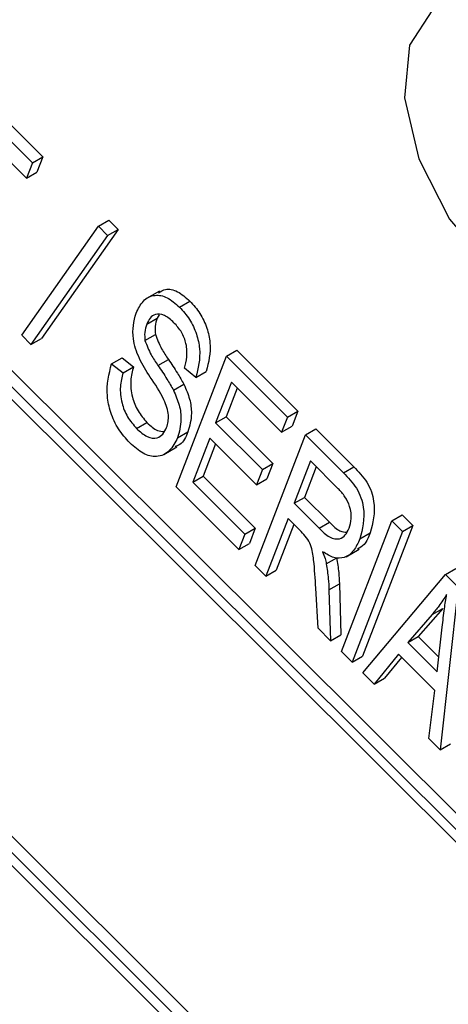
# Model space of a CAD drawing. Units: inches. Extents: x 8 to 168, y 8 to 126.
# Drawn here: x 60 to 60, y 55 to 55 of the extents above; entities that cross this region are included whole.
import ezdxf

# ---------------------------------------------------------------- set-up
doc = ezdxf.new("R2010")
doc.units = ezdxf.units.IN
doc.header["$LTSCALE"] = 16
doc.header["$MEASUREMENT"] = 0

msp = doc.modelspace()

# ---------------------------------------------------------------- linework, layer by layer
at = {"color": 7, "linetype": 'Continuous', "lineweight": 25}
for p, q in [((61.3678878, 53.4502902), (59.5073914, 55.3062975)), ((61.3643523, 53.4482492), (59.5038558, 55.3042565)), ((61.3598208, 53.4484251), (59.5059689, 55.2978038)), ((59.45851, 55.1865659), (61.3190064, 53.3305586)), ((59.4630415, 55.18639), (61.3168933, 53.3370113)), ((59.466577, 55.188431), (61.318443, 53.3410334)), ((59.7338909, 55.1635724), (59.7546578, 55.1428556)), ((59.7303554, 55.1615314), (59.7511223, 55.1408146)), ((59.7491215, 55.1356217), (59.7320193, 55.1526826)), ((59.7511223, 55.1408146), (59.7546578, 55.1428556)), ((59.7546578, 55.1428556), (59.752657, 55.1376627)), ((59.7511223, 55.1408146), (59.7491215, 55.1356217)), ((59.7491215, 55.1356217), (59.752657, 55.1376627)), ((59.7474867, 55.0821383), (59.7735526, 55.1192371)), ((59.7735526, 55.1192371), (59.7770881, 55.1212781)), ((59.7735526, 55.1192371), (59.7766925, 55.1161048)), ((59.7770881, 55.1212781), (59.780228, 55.1181459)), ((59.7766925, 55.1161048), (59.7506266, 55.079006)), ((59.780228, 55.1181459), (59.7541621, 55.081047)), ((59.7766925, 55.1161048), (59.780228, 55.1181459)), ((59.7942996, 55.0971858), (59.7898802, 55.0946345)), ((59.8011337, 55.0917226), (59.8046692, 55.0937636)), ((59.7941605, 55.0890474), (59.7935431, 55.0879642)), ((59.7900076, 55.0859232), (59.7935431, 55.0879642)), ((59.7506266, 55.079006), (59.7474867, 55.0821383)), ((59.7893761, 55.0803752), (59.7929117, 55.0824162)), ((59.7506266, 55.079006), (59.7541621, 55.081047)), ((59.7999699, 55.0305805), (59.8170878, 55.0750082)), ((59.8170878, 55.0750082), (59.8206234, 55.0770492)), ((59.8170878, 55.0750082), (59.8378548, 55.0542914)), ((59.8206234, 55.0770492), (59.8413903, 55.0563324)), ((59.7780421, 55.0724244), (59.7815776, 55.0744654)), ((59.7780421, 55.0724244), (59.7819291, 55.0693455)), ((59.7815776, 55.0744654), (59.7854647, 55.0713865)), ((59.7819291, 55.0693455), (59.7854647, 55.0713865)), ((59.7938042, 55.0718767), (59.7973397, 55.0739177)), ((59.8066999, 55.0677984), (59.8028128, 55.0708774)), ((59.8066999, 55.0677984), (59.8102354, 55.0698394)), ((59.7990862, 55.0633999), (59.8026217, 55.0654409)), ((59.8187518, 55.0661594), (59.8134163, 55.0523118)), ((59.835854, 55.0490985), (59.8187518, 55.0661594)), ((59.8207376, 55.0641784), (59.8169519, 55.0543529)), ((59.8378548, 55.0542914), (59.8413903, 55.0563324)), ((59.8413903, 55.0563324), (59.8393895, 55.0511395)), ((59.7865359, 55.0503722), (59.7900714, 55.0524132)), ((59.8134163, 55.0523118), (59.8169519, 55.0543529)), ((59.8134163, 55.0523118), (59.8292969, 55.0364696)), ((59.8169519, 55.0543529), (59.8328325, 55.0385106)), ((59.8378548, 55.0542914), (59.835854, 55.0490985)), ((59.8004775, 55.0472599), (59.8040131, 55.0493009)), ((59.8268448, 55.0037705), (59.8439627, 55.0481982)), ((59.835854, 55.0490985), (59.8393895, 55.0511395)), ((59.8439627, 55.0481982), (59.8474982, 55.0502392)), ((59.8439627, 55.0481982), (59.856837, 55.0353549)), ((59.8474982, 55.0502392), (59.8603726, 55.0373959)), ((59.8114156, 55.047119), (59.8056355, 55.0321174)), ((59.8134014, 55.0451379), (59.809171, 55.0341585)), ((59.8272961, 55.0312767), (59.8114156, 55.047119)), ((59.7958025, 55.041554), (59.8002219, 55.0441053)), ((59.8292969, 55.0364696), (59.8328325, 55.0385106)), ((59.8328325, 55.0385106), (59.8308317, 55.0333177)), ((59.8456266, 55.0393494), (59.8400689, 55.0249249)), ((59.8550844, 55.0299145), (59.8456266, 55.0393494)), ((59.8292969, 55.0364696), (59.8272961, 55.0312767)), ((59.8476125, 55.0373684), (59.8436044, 55.0269659)), ((59.856837, 55.0353549), (59.8603726, 55.0373959)), ((59.8056355, 55.0321174), (59.809171, 55.0341585)), ((59.8056355, 55.0321174), (59.8233485, 55.0144472)), ((59.809171, 55.0341585), (59.826884, 55.0164882)), ((59.8272961, 55.0312767), (59.8308317, 55.0333177)), ((59.8213477, 55.0092544), (59.7999699, 55.0305805)), ((59.8400689, 55.0249249), (59.8436044, 55.0269659)), ((59.8400689, 55.0249249), (59.8485818, 55.0164325)), ((59.8436044, 55.0269659), (59.8521173, 55.0184735)), ((59.8380681, 55.019732), (59.8305095, 55.0001146)), ((59.8400539, 55.017751), (59.8340451, 55.0021556)), ((59.842525, 55.0152859), (59.8380681, 55.019732)), ((59.8485818, 55.0164325), (59.8521173, 55.0184735)), ((59.8561628, 54.9745232), (59.8732807, 55.0189509)), ((59.8732807, 55.0189509), (59.8768162, 55.0209919)), ((59.8732807, 55.0189509), (59.8769454, 55.015295)), ((59.8768162, 55.0209919), (59.880481, 55.017336)), ((59.8233485, 55.0144472), (59.8213477, 55.0092544)), ((59.8233485, 55.0144472), (59.826884, 55.0164882)), ((59.826884, 55.0164882), (59.8248832, 55.0112954)), ((59.8769454, 55.015295), (59.8598276, 54.9708673)), ((59.8624556, 55.0128012), (59.8659912, 55.0148423)), ((59.880481, 55.017336), (59.8633631, 54.9729083)), ((59.8769454, 55.015295), (59.880481, 55.017336)), ((59.8213477, 55.0092544), (59.8248832, 55.0112954)), ((59.8577596, 55.0067529), (59.8621791, 55.0093042)), ((59.8510372, 55.004323), (59.8545728, 55.006364)), ((59.8305095, 55.0001146), (59.8268448, 55.0037705)), ((59.8305095, 55.0001146), (59.8340451, 55.0021556)), ((59.8916044, 55.0006714), (59.89514, 55.0027124)), ((59.8634923, 54.9672114), (59.8916044, 55.0006714)), ((59.8916044, 55.0006714), (59.89588, 54.9964061)), ((59.8482321, 54.9824348), (59.847458, 54.996062)), ((59.8519566, 54.9955306), (59.8554922, 54.9975716)), ((59.8519566, 54.9955306), (59.8524981, 54.9781791)), ((59.8554922, 54.9975716), (59.8560336, 54.9802201)), ((59.89588, 54.9964061), (59.8897564, 54.9410107)), ((59.8906134, 54.9891811), (59.8823016, 54.9795758)), ((59.8870779, 54.9871401), (59.8906134, 54.9891811)), ((59.8870779, 54.9871401), (59.878766, 54.9775347)), ((59.8524981, 54.9781791), (59.8482321, 54.9824348)), ((59.8887105, 54.9676143), (59.8904552, 54.9827725)), ((59.8524981, 54.9781791), (59.8560336, 54.9802201)), ((59.878766, 54.9775347), (59.8823016, 54.9795758)), ((59.878766, 54.9775347), (59.8887105, 54.9676143)), ((59.8823016, 54.9795758), (59.8892854, 54.9726088)), ((59.8598276, 54.9708673), (59.8561628, 54.9745232)), ((59.8598276, 54.9708673), (59.8633631, 54.9729083)), ((59.8755532, 54.973551), (59.8673384, 54.9633746)), ((59.876599, 54.9725078), (59.8708739, 54.9654156)), ((59.8879217, 54.9612123), (59.8755532, 54.973551)), ((59.8673384, 54.9633746), (59.8634923, 54.9672114)), ((59.8673384, 54.9633746), (59.8708739, 54.9654156)), ((59.8859103, 54.9448475), (59.8879217, 54.9612123)), ((59.8897564, 54.9410107), (59.8859103, 54.9448475)), ((59.8897564, 54.9410107), (59.8932919, 54.9430517))]:
    msp.add_line(p, q, dxfattribs=at)
at = {"color": 7, "linetype": 'Continuous', "lineweight": 25, "flags": 128}
msp.add_lwpolyline([(59.9575339, 55.1052672), (59.9599726, 55.1225366), (59.9559391, 55.1431702), (59.9460663, 55.1639293), (59.9319039, 55.1815556), (59.915675, 55.1932823), (59.8999267, 55.1972689), (59.887131, 55.1928896), (59.8792963, 55.1808318), (59.8776524, 55.1629881), (59.8824573, 55.1421592), (59.8929568, 55.1216146), (59.9075028, 55.1045789), (59.9238123, 55.0937261), (59.9393253, 55.0907596), (59.9516067, 55.0961451)], dxfattribs=at)
at = {"color": 7, "linetype": 'Continuous', "lineweight": 25}
for points, knots in [([(59.7863567, 55.0896151), (59.7870898, 55.0911306), (59.7885534, 55.0941564), (59.7923269, 55.0961035), (59.7969112, 55.0954005), (59.7997256, 55.0929491), (59.8011337, 55.0917226)], [0, 0, 0, 0, 0.28079486, 0.5606372, 0.78018403, 1, 1, 1, 1]), ([(59.7940407, 55.0965964), (59.7947744, 55.097083), (59.7964838, 55.0982165), (59.8004775, 55.0973901), (59.8032714, 55.0949729), (59.8046692, 55.0937636)], [0, 0, 0, 0, 0.273142751, 0.636348741, 1, 1, 1, 1]), ([(59.8011337, 55.0917226), (59.8023281, 55.0903833), (59.8047156, 55.087706), (59.8070816, 55.0825326), (59.8085902, 55.0752177), (59.8074791, 55.0708568), (59.8066999, 55.0677984)], [0, 0, 0, 0, 0.18690243, 0.3736264, 0.56072041, 1, 1, 1, 1]), ([(59.8046692, 55.0937636), (59.8058636, 55.0924243), (59.8082512, 55.089747), (59.8106172, 55.0845736), (59.8121257, 55.0772587), (59.8110146, 55.0728978), (59.8102354, 55.0698394)], [0, 0, 0, 0, 0.18690243, 0.3736264, 0.56072041, 1, 1, 1, 1]), ([(59.7911685, 55.0679163), (59.78985, 55.0699836), (59.7872251, 55.0740992), (59.7845684, 55.0824482), (59.7856785, 55.0868969), (59.7863567, 55.0896151)], [0, 0, 0, 0, 0.28191871, 0.56124237, 1, 1, 1, 1]), ([(59.7992474, 55.0864155), (59.7981539, 55.0873829), (59.795972, 55.0893133), (59.7929667, 55.0894904), (59.7910464, 55.0881128), (59.790354, 55.0866534), (59.7900076, 55.0859232)], [0, 0, 0, 0, 0.279691674, 0.558082376, 0.77888914, 1, 1, 1, 1]), ([(59.7900076, 55.0859232), (59.7896939, 55.0850234), (59.7891344, 55.0834183), (59.7893023, 55.0813043), (59.7893761, 55.0803752)], [0, 0, 0, 0, 0.56053435, 1, 1, 1, 1]), ([(59.7935431, 55.0879642), (59.7932295, 55.0870644), (59.7926699, 55.0854593), (59.7928379, 55.0833453), (59.7929117, 55.0824162)], [0, 0, 0, 0, 0.56053435, 1, 1, 1, 1]), ([(59.8028128, 55.0708774), (59.8031318, 55.0721236), (59.8037682, 55.0746097), (59.8036893, 55.07885), (59.8020104, 55.0833148), (59.8001693, 55.0853809), (59.7992474, 55.0864155)], [0, 0, 0, 0, 0.28128137, 0.56113886, 0.78025588, 1, 1, 1, 1]), ([(59.7929117, 55.0824162), (59.7935533, 55.0807568), (59.7947049, 55.0777788), (59.7965311, 55.0751026), (59.7973397, 55.0739177)], [0, 0, 0, 0, 0.55723916, 1, 1, 1, 1]), ([(59.7893761, 55.0803752), (59.7900178, 55.0787157), (59.7911694, 55.0757377), (59.7929956, 55.0730616), (59.7938042, 55.0718767)], [0, 0, 0, 0, 0.55723916, 1, 1, 1, 1]), ([(59.7842202, 55.0454935), (59.7828712, 55.0470018), (59.7801751, 55.0500163), (59.7775422, 55.0558613), (59.7758653, 55.0640966), (59.7771448, 55.0689918), (59.7780421, 55.0724244)], [0, 0, 0, 0, 0.18689629, 0.37353635, 0.56072238, 1, 1, 1, 1]), ([(59.7854647, 55.0713865), (59.7850792, 55.0698754), (59.7843108, 55.0668628), (59.7847068, 55.0615726), (59.7867918, 55.0562404), (59.7889785, 55.0536886), (59.7900714, 55.0524132)], [0, 0, 0, 0, 0.28117599, 0.56055808, 0.7803807, 1, 1, 1, 1]), ([(59.7938042, 55.0718767), (59.7948509, 55.0703364), (59.7967193, 55.0675868), (59.7983632, 55.0646788), (59.7990862, 55.0633999)], [0, 0, 0, 0, 0.56019778, 1, 1, 1, 1]), ([(59.7973397, 55.0739177), (59.7983864, 55.0723774), (59.8002549, 55.0696278), (59.8018988, 55.0667199), (59.8026217, 55.0654409)], [0, 0, 0, 0, 0.56019778, 1, 1, 1, 1]), ([(59.7819291, 55.0693455), (59.7815437, 55.0678344), (59.7807753, 55.0648218), (59.7811712, 55.0595316), (59.7832562, 55.0541994), (59.785443, 55.0516475), (59.7865359, 55.0503722)], [0, 0, 0, 0, 0.28117599, 0.56055808, 0.7803807, 1, 1, 1, 1]), ([(59.7967398, 55.0507265), (59.7971146, 55.0520574), (59.797861, 55.0547083), (59.7956547, 55.0613682), (59.7928761, 55.0654238), (59.7911685, 55.0679163)], [0, 0, 0, 0, 0.27988625, 0.55743994, 1, 1, 1, 1]), ([(59.8026217, 55.0654409), (59.80335, 55.0637571), (59.8048072, 55.060388), (59.805494, 55.0544925), (59.8045746, 55.0512695), (59.8040131, 55.0493009)], [0, 0, 0, 0, 0.27999377, 0.56022238, 1, 1, 1, 1]), ([(59.7990862, 55.0633999), (59.7998145, 55.0617161), (59.8012717, 55.058347), (59.8019584, 55.0524515), (59.8010391, 55.0492285), (59.8004775, 55.0472599)], [0, 0, 0, 0, 0.27999377, 0.56022238, 1, 1, 1, 1]), ([(59.7900714, 55.0524132), (59.7912876, 55.0512933), (59.7933436, 55.0494001), (59.7952226, 55.0494222), (59.79599, 55.0494313)], [0, 0, 0, 0, 0.59152948, 1, 1, 1, 1]), ([(59.7865359, 55.0503722), (59.7877329, 55.0493168), (59.7901215, 55.0472106), (59.7934292, 55.0469211), (59.7956013, 55.0483277), (59.7963601, 55.0499263), (59.7967398, 55.0507265)], [0, 0, 0, 0, 0.279855758, 0.558464358, 0.778998652, 1, 1, 1, 1]), ([(59.8040131, 55.0493009), (59.803275, 55.0475388), (59.8022701, 55.0451393), (59.800162, 55.0443848), (59.799602, 55.0441844)], [0, 0, 0, 0, 0.7343851, 1, 1, 1, 1]), ([(59.8004775, 55.0472599), (59.7996545, 55.0456449), (59.7980107, 55.0424193), (59.793835, 55.0404043), (59.7887862, 55.0414553), (59.7857432, 55.0441465), (59.7842202, 55.0454935)], [0, 0, 0, 0, 0.28060585, 0.5604744, 0.78000794, 1, 1, 1, 1]), ([(59.856837, 55.0353549), (59.8584315, 55.0336986), (59.8608223, 55.0312152), (59.8629662, 55.0268423), (59.8644347, 55.0203363), (59.8633344, 55.0161468), (59.8624556, 55.0128012)], [0, 0, 0, 0, 0.25073951, 0.37594712, 0.50164851, 1, 1, 1, 1]), ([(59.8603726, 55.0373959), (59.8619671, 55.0357396), (59.8643578, 55.0332562), (59.8665017, 55.0288833), (59.8679703, 55.0223773), (59.8668699, 55.0181878), (59.8659912, 55.0148423)], [0, 0, 0, 0, 0.25073951, 0.37594712, 0.50164851, 1, 1, 1, 1]), ([(59.8587805, 55.0164301), (59.8591058, 55.0174783), (59.8597546, 55.0195688), (59.8593197, 55.0235184), (59.8575036, 55.0272902), (59.8558923, 55.0290381), (59.8550844, 55.0299145)], [0, 0, 0, 0, 0.28101596, 0.56044915, 0.77960652, 1, 1, 1, 1]), ([(59.8521173, 55.0184735), (59.8533191, 55.0172573), (59.8553377, 55.0152145), (59.8572537, 55.0151449), (59.8580291, 55.0151168)], [0, 0, 0, 0, 0.59533027, 1, 1, 1, 1]), ([(59.847458, 54.996062), (59.8472748, 54.9992215), (59.8470005, 55.0039541), (59.8462507, 55.0098906), (59.8444007, 55.013346), (59.8431517, 55.0146378), (59.842525, 55.0152859)], [0, 0, 0, 0, 0.50117519, 0.75073381, 0.87493286, 1, 1, 1, 1]), ([(59.8485818, 55.0164325), (59.8497625, 55.0152891), (59.8521079, 55.0130178), (59.855529, 55.0124968), (59.8576358, 55.0140329), (59.8583986, 55.0156305), (59.8587805, 55.0164301)], [0, 0, 0, 0, 0.28091612, 0.55804404, 0.77879765, 1, 1, 1, 1]), ([(59.8659912, 55.0148423), (59.8653947, 55.0133893), (59.8643831, 55.0109252), (59.862407, 55.0097546), (59.8615961, 55.0092742)], [0, 0, 0, 0, 0.589637, 1, 1, 1, 1]), ([(59.8624556, 55.0128012), (59.8618229, 55.0114071), (59.8605594, 55.0086231), (59.8575432, 55.0062654), (59.8537003, 55.0060754), (59.8510898, 55.007654), (59.8497843, 55.0084435)], [0, 0, 0, 0, 0.2807275, 0.56059124, 0.78023992, 1, 1, 1, 1]), ([(59.8497843, 55.0084435), (59.8500835, 55.0076677), (59.8506176, 55.0062827), (59.850909, 55.0049217), (59.8510372, 55.004323)], [0, 0, 0, 0, 0.56011232, 1, 1, 1, 1]), ([(59.8545728, 55.006364), (59.854836, 55.004683), (59.8553061, 55.0016809), (59.8554353, 54.9988273), (59.8554922, 54.9975716)], [0, 0, 0, 0, 0.55995957, 1, 1, 1, 1]), ([(59.8510372, 55.004323), (59.8513005, 55.0026419), (59.8517706, 54.9996399), (59.8518998, 54.9967863), (59.8519566, 54.9955306)], [0, 0, 0, 0, 0.55995957, 1, 1, 1, 1]), ([(59.8919603, 54.9939139), (59.8911099, 54.9925727), (59.8895912, 54.9901775), (59.8878459, 54.9880683), (59.8870779, 54.9871401)], [0, 0, 0, 0, 0.55995513, 1, 1, 1, 1]), ([(59.8904552, 54.9827725), (59.8906969, 54.9848815), (59.8911285, 54.9886476), (59.8917061, 54.9923048), (59.8919603, 54.9939139)], [0, 0, 0, 0, 0.56000868, 1, 1, 1, 1])]:
    msp.add_open_spline(points, degree=3, knots=knots, dxfattribs=at)

doc.saveas('drawing.dxf')
